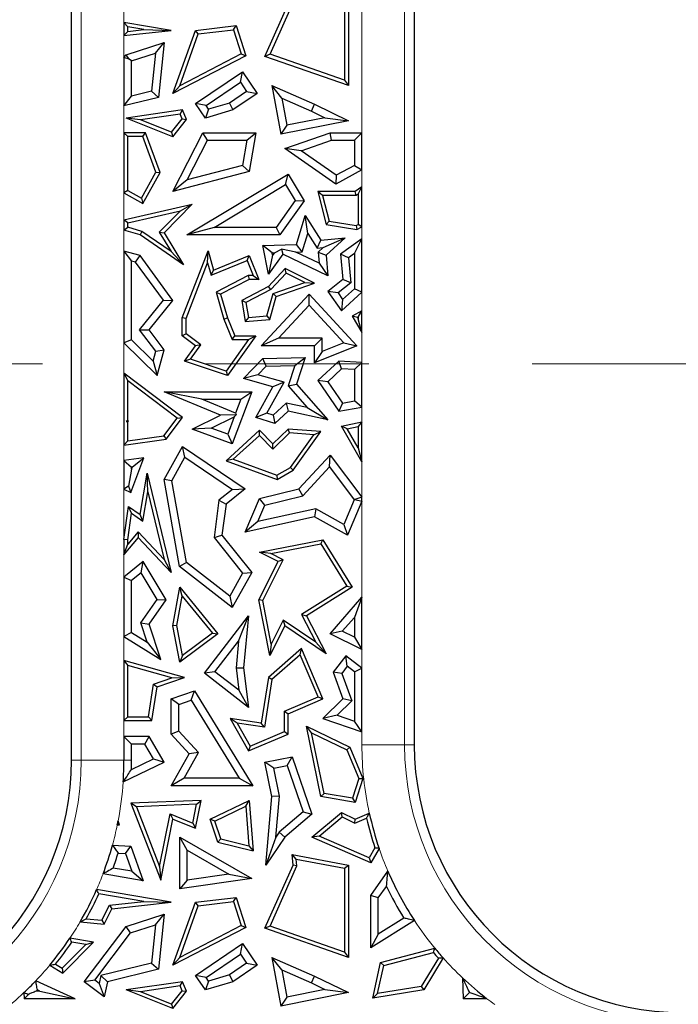
# Model space of a CAD drawing. Units: millimetres. Extents: x 0 to 420, y 0 to 297.
# Drawn here: x 149 to 154, y 85 to 93 of the extents above; entities that cross this region are included whole.
import ezdxf

# ---------------------------------------------------------------- set-up
doc = ezdxf.new("R2010")
doc.units = ezdxf.units.MM
doc.linetypes.add('CENTER', pattern=[10.16, 6.35, -1.27, 1.27, -1.27])

msp = doc.modelspace()

# ---------------------------------------------------------------- linework, layer by layer
at = {"color": 8, "linetype": 'Continuous', "lineweight": 18}
for p, q in [((151.6206, 96.0189), (151.6206, 87.1498)), ((149.1048, 87.0303), (149.1048, 95.9762)), ((151.2885, 91.9121), (151.2885, 93.0459)), ((149.4369, 92.901), (149.4369, 92.7706)), ((149.4369, 92.6676), (149.4369, 92.498)), ((149.4369, 92.1214), (149.4369, 91.9121)), ((151.2885, 91.4926), (151.2885, 91.6236)), ((149.4369, 91.4449), (149.4369, 91.2345)), ((151.2885, 91.0872), (151.2885, 91.1789)), ((149.4369, 91.1543), (149.4369, 90.9908)), ((151.2885, 90.5258), (151.2885, 90.6723)), ((151.2885, 90.1247), (151.2885, 90.3582)), ((149.4369, 90.277), (149.4369, 90.0409)), ((151.2885, 89.6638), (151.2885, 89.777)), ((149.4369, 89.4815), (149.4369, 89.3628)), ((151.2885, 89.0759), (151.2885, 89.3505)), ((149.4369, 89.1392), (149.4369, 88.7472)), ((151.2885, 88.2985), (151.2885, 89.0466)), ((149.4369, 88.6315), (149.4369, 88.4554)), ((149.4369, 87.9924), (149.4369, 87.8057)), ((151.2885, 87.7474), (151.2885, 87.8911)), ((149.4369, 87.339), (149.4369, 87.2138)), ((151.2885, 87.1498), (151.2885, 87.2517)), ((151.6206, 87.1498), (151.2885, 87.1498)), ((151.6206, 87.1498), (151.696, 87.1498)), ((149.1048, 87.0303), (149.0293, 87.0303)), ((149.1048, 87.0303), (149.4369, 87.0303)), ((149.4956, 87.0303), (149.4369, 87.0303))]:
    msp.add_line(p, q, dxfattribs=at)
at = {"color": 7, "linetype": 'Continuous', "lineweight": 25}
for p, q in [((151.696, 96.0189), (151.696, 87.1498)), ((149.0293, 87.0303), (149.0293, 95.9762)), ((150.5338, 92.5062), (150.7529, 92.9973)), ((150.5737, 92.5234), (150.7829, 92.9923)), ((151.1542, 92.973), (151.1542, 92.3209)), ((151.1836, 92.9973), (151.1836, 92.2796)), ((149.4369, 92.7706), (149.4662, 92.7358)), ((149.804, 92.7082), (149.4369, 92.7706)), ((149.4369, 92.7706), (149.4369, 92.6676)), ((149.4369, 92.6676), (149.804, 92.7082)), ((149.4662, 92.7005), (149.4369, 92.6676)), ((149.5922, 92.7144), (149.4662, 92.7358)), ((149.4662, 92.7005), (149.4662, 92.7358)), ((149.4662, 92.7005), (149.5922, 92.7144)), ((149.5922, 92.7144), (149.804, 92.7082)), ((149.8177, 92.2178), (149.9938, 92.7082)), ((149.9938, 92.7082), (150.3089, 92.7454)), ((150.0153, 92.6811), (149.9938, 92.7082)), ((150.0153, 92.6811), (150.2884, 92.7134)), ((150.2884, 92.7134), (150.3089, 92.7454)), ((150.2884, 92.7134), (150.3499, 92.5261)), ((150.3089, 92.7454), (150.3856, 92.5115)), ((149.8706, 92.2782), (150.0153, 92.6811)), ((149.4531, 92.5195), (149.7489, 92.6154)), ((149.6812, 92.5317), (149.7489, 92.6154)), ((149.7489, 92.6154), (149.7049, 92.1874)), ((149.4369, 92.498), (149.4531, 92.5195)), ((149.4369, 92.498), (149.4369, 92.1214)), ((149.4782, 92.4842), (149.4369, 92.498)), ((149.4782, 92.4842), (149.4531, 92.5195)), ((149.4956, 92.4715), (149.4782, 92.4842)), ((149.4956, 92.4715), (149.6812, 92.5317)), ((149.4956, 92.1964), (149.4956, 92.4715)), ((149.6812, 92.5317), (149.6506, 92.2346)), ((150.3856, 92.5115), (149.8177, 92.2178)), ((150.3499, 92.5261), (149.8706, 92.2782)), ((150.3499, 92.5261), (150.3856, 92.5115)), ((150.5737, 92.5234), (150.5338, 92.5062)), ((151.1836, 92.2796), (150.5338, 92.5062)), ((151.1542, 92.3209), (150.5737, 92.5234)), ((149.9938, 92.139), (150.3588, 92.3864)), ((150.3431, 92.3047), (150.3588, 92.3864)), ((150.3588, 92.3864), (150.473, 92.2178)), ((151.1542, 92.3209), (151.1836, 92.2796)), ((149.8706, 92.2782), (149.8177, 92.2178)), ((150.0754, 92.1233), (150.3431, 92.3047)), ((150.3431, 92.3047), (150.3914, 92.2335)), ((150.6649, 92.1812), (150.5867, 92.2796)), ((150.5867, 92.2796), (150.9205, 92.1336)), ((150.5867, 92.2796), (150.6576, 91.9007)), ((149.4369, 92.1214), (149.4956, 92.1964)), ((149.7049, 92.1874), (149.4369, 92.1214)), ((149.6506, 92.2346), (149.4956, 92.1964)), ((149.6506, 92.2346), (149.7049, 92.1874)), ((150.3914, 92.2335), (150.2585, 92.1434)), ((150.473, 92.2178), (150.284, 92.0897)), ((150.3914, 92.2335), (150.473, 92.2178)), ((150.6649, 92.1812), (150.8958, 92.0803)), ((150.6649, 92.1812), (150.7045, 91.97)), ((149.8913, 92.0897), (149.4531, 92.0258)), ((149.8732, 92.0574), (149.8913, 92.0897)), ((149.9233, 92.0155), (149.8913, 92.0897)), ((150.0754, 92.1233), (149.9938, 92.139)), ((150.0704, 92.0258), (149.9938, 92.139)), ((150.0949, 92.0945), (150.0704, 92.0258)), ((150.284, 92.0897), (150.0704, 92.0258)), ((150.0949, 92.0945), (150.0754, 92.1233)), ((150.2585, 92.1434), (150.0949, 92.0945)), ((150.2585, 92.1434), (150.284, 92.0897)), ((150.8958, 92.0803), (150.9205, 92.1336)), ((150.9205, 92.1336), (151.1836, 92.0051)), ((149.5656, 92.0125), (149.4531, 92.0258)), ((149.816, 91.8809), (149.4531, 92.0258)), ((149.8732, 92.0574), (149.5656, 92.0125)), ((149.8066, 91.9163), (149.5656, 92.0125)), ((149.8066, 91.9163), (149.8893, 92.02)), ((149.816, 91.8809), (149.9233, 92.0155)), ((149.8893, 92.02), (149.8732, 92.0574)), ((149.8893, 92.02), (149.9233, 92.0155)), ((151.0011, 92.0288), (150.7045, 91.97)), ((150.8958, 92.0803), (151.0011, 92.0288)), ((151.0011, 92.0288), (151.1836, 92.0051)), ((151.1836, 92.0051), (150.6576, 91.9007)), ((150.7045, 91.97), (150.6576, 91.9007)), ((149.4369, 91.9121), (149.4369, 91.4449)), ((149.4369, 91.9121), (149.4662, 91.8827)), ((149.6039, 91.9121), (149.4369, 91.9121)), ((149.5834, 91.8827), (149.4662, 91.8827)), ((149.4662, 91.4621), (149.4662, 91.8827)), ((149.5834, 91.8827), (149.6039, 91.9121)), ((149.6857, 91.6058), (149.5834, 91.8827)), ((149.718, 91.6033), (149.6039, 91.9121)), ((149.8066, 91.9163), (149.816, 91.8809)), ((149.8177, 91.4542), (150.0498, 91.9121)), ((150.0859, 91.8533), (150.0498, 91.9121)), ((150.0498, 91.9121), (150.4628, 91.9121)), ((150.3931, 91.8533), (150.4628, 91.9121)), ((150.4628, 91.9121), (150.4114, 91.6112)), ((150.6879, 91.7894), (151.0419, 91.9121)), ((151.0518, 91.8533), (151.0419, 91.9121)), ((151.0419, 91.9121), (151.2885, 91.9121)), ((151.2885, 91.9121), (151.2297, 91.8533)), ((151.2885, 91.6236), (151.2885, 91.9121)), ((149.9294, 91.5445), (150.0859, 91.8533)), ((150.0859, 91.8533), (150.3931, 91.8533)), ((150.3931, 91.8533), (150.3598, 91.6584)), ((150.8161, 91.7716), (150.6879, 91.7894)), ((151.0854, 91.5124), (150.6879, 91.7894)), ((150.8161, 91.7716), (151.0518, 91.8533)), ((151.0518, 91.8533), (151.2297, 91.8533)), ((151.2297, 91.8533), (151.2297, 91.6584)), ((151.0891, 91.5814), (150.8161, 91.7716)), ((150.3598, 91.6584), (149.9294, 91.5445)), ((150.3598, 91.6584), (150.4114, 91.6112)), ((151.2297, 91.6584), (151.0891, 91.5814)), ((151.2297, 91.6584), (151.2885, 91.6236)), ((149.5725, 91.4029), (149.6857, 91.6058)), ((149.5839, 91.3629), (149.718, 91.6033)), ((149.6857, 91.6058), (149.718, 91.6033)), ((150.4114, 91.6112), (149.8177, 91.4542)), ((149.9265, 91.1172), (150.7154, 91.5897)), ((150.6951, 91.5091), (150.7154, 91.5897)), ((150.7154, 91.5897), (150.8391, 91.3831)), ((151.2885, 91.6236), (151.0854, 91.5124)), ((151.0891, 91.5814), (151.0854, 91.5124)), ((149.9294, 91.5445), (149.8177, 91.4542)), ((150.139, 91.176), (150.6951, 91.5091)), ((150.6951, 91.5091), (150.769, 91.3858)), ((151.2885, 91.4926), (151.2355, 91.4542)), ((151.2591, 91.435), (151.2885, 91.4926)), ((151.2885, 91.1789), (151.2885, 91.4926)), ((149.4662, 91.4621), (149.4369, 91.4449)), ((149.4369, 91.4449), (149.5839, 91.3629)), ((149.4662, 91.4621), (149.5725, 91.4029)), ((149.5725, 91.4029), (149.5839, 91.3629)), ((150.9826, 91.4248), (150.9449, 91.4542)), ((151.2355, 91.4542), (150.9449, 91.4542)), ((150.9449, 91.4542), (151.0095, 91.1993)), ((151.245, 91.4248), (150.9826, 91.4248)), ((150.9826, 91.4248), (151.0333, 91.2251)), ((151.245, 91.4248), (151.2355, 91.4542)), ((151.2591, 91.435), (151.245, 91.4248)), ((151.2591, 91.435), (151.2591, 91.1973)), ((149.4369, 91.2345), (149.968, 91.3565)), ((149.968, 91.3565), (149.7489, 91.1346)), ((149.8761, 91.3052), (149.968, 91.3565)), ((150.769, 91.3858), (150.6206, 91.176)), ((150.8391, 91.3831), (150.651, 91.1172)), ((150.769, 91.3858), (150.8391, 91.3831)), ((149.4662, 91.2111), (149.8761, 91.3052)), ((149.8761, 91.3052), (149.7119, 91.139)), ((150.7805, 91.0426), (150.8472, 91.268)), ((150.867, 91.1278), (150.8472, 91.268)), ((150.8472, 91.268), (150.97, 91.0756)), ((149.4662, 91.2111), (149.4369, 91.2345)), ((149.4369, 91.2345), (149.4369, 91.1543)), ((149.4369, 91.1543), (149.4662, 91.1763)), ((149.4662, 91.1763), (149.4662, 91.2111)), ((149.576, 91.1441), (149.4662, 91.1763)), ((150.139, 91.176), (149.9265, 91.1172)), ((150.6206, 91.176), (150.139, 91.176)), ((150.6206, 91.176), (150.651, 91.1172)), ((151.0333, 91.2251), (151.0095, 91.1993)), ((151.0095, 91.1993), (151.2492, 91.1599)), ((151.0333, 91.2251), (151.2448, 91.1904)), ((151.2448, 91.1904), (151.2591, 91.1973)), ((151.2448, 91.1904), (151.2492, 91.1599)), ((151.2492, 91.1599), (151.2885, 91.1789)), ((151.2885, 91.1789), (151.2591, 91.1973)), ((149.5632, 91.1172), (149.4369, 91.1543)), ((149.576, 91.1441), (149.5632, 91.1172)), ((149.899, 90.8857), (149.5632, 91.1172)), ((149.8034, 90.9873), (149.576, 91.1441)), ((149.7119, 91.139), (149.8034, 90.9873)), ((149.7119, 91.139), (149.7489, 91.1346)), ((149.7489, 91.1346), (149.899, 90.8857)), ((150.651, 91.1172), (149.9265, 91.1172)), ((150.8248, 90.9852), (150.867, 91.1278)), ((150.867, 91.1278), (150.9399, 91.0136)), ((150.97, 91.0756), (151.1572, 91.0943)), ((150.9868, 91.0182), (151.1572, 91.0943)), ((151.1572, 91.0943), (151.0095, 90.9593)), ((150.5188, 91.034), (150.7805, 91.0426)), ((150.5897, 90.9775), (150.5188, 91.034)), ((150.5619, 90.8128), (150.5188, 91.034)), ((150.8248, 90.9852), (150.7805, 91.0426)), ((150.9399, 91.0136), (150.97, 91.0756)), ((150.9399, 91.0136), (150.9868, 91.0182)), ((150.9868, 91.0182), (150.9487, 90.9834)), ((151.2885, 91.0872), (151.1214, 90.9679)), ((151.2297, 90.973), (151.2885, 91.0872)), ((151.2885, 90.6723), (151.2885, 91.0872)), ((149.4369, 90.9908), (149.4956, 90.9139)), ((149.5632, 90.9565), (149.4369, 90.9908)), ((149.4369, 90.9908), (149.4369, 90.277)), ((149.5279, 90.9052), (149.5632, 90.9565)), ((149.8177, 90.6071), (149.5632, 90.9565)), ((149.8034, 90.9873), (149.899, 90.8857)), ((149.891, 90.471), (150.0912, 90.9931)), ((150.0873, 90.901), (150.0912, 90.9931)), ((150.0912, 90.9931), (150.1346, 90.8434)), ((150.1346, 90.8434), (150.4114, 90.9565)), ((150.3953, 90.9182), (150.4114, 90.9565)), ((150.4114, 90.9565), (150.487, 90.7713)), ((150.6723, 90.9679), (150.5619, 90.8128)), ((150.5934, 90.9584), (150.5619, 90.8128)), ((150.5897, 90.9775), (150.6074, 90.9781)), ((150.5934, 90.9584), (150.5897, 90.9775)), ((150.6074, 90.9781), (150.5934, 90.9584)), ((150.6074, 90.9781), (150.6621, 91.0075)), ((150.7751, 90.9836), (150.6621, 91.0075)), ((150.6621, 91.0075), (150.6723, 90.9679)), ((151.0222, 90.7992), (150.6723, 90.9679)), ((150.7751, 90.9836), (150.8248, 90.9852)), ((150.9555, 90.8966), (150.7751, 90.9836)), ((150.9487, 90.9834), (150.9555, 90.8966)), ((150.9487, 90.9834), (151.0095, 90.9593)), ((151.0095, 90.9593), (151.0222, 90.7992)), ((151.1833, 90.9399), (151.1214, 90.9679)), ((151.1214, 90.9679), (151.141, 90.7713)), ((151.2297, 90.973), (151.1833, 90.9399)), ((151.1833, 90.9399), (151.2027, 90.7452)), ((151.2297, 90.973), (151.2297, 90.6982)), ((149.5279, 90.9052), (149.4956, 90.9139)), ((149.4956, 90.3015), (149.4956, 90.9139)), ((149.7437, 90.6088), (149.5279, 90.9052)), ((149.9204, 90.4656), (150.0873, 90.901)), ((150.0873, 90.901), (150.1155, 90.8038)), ((150.1155, 90.8038), (150.3953, 90.9182)), ((150.3953, 90.9182), (150.4433, 90.8007)), ((150.9555, 90.8966), (151.0222, 90.7992)), ((150.1155, 90.8038), (150.1346, 90.8434)), ((150.4043, 90.8007), (150.1537, 90.6723)), ((150.4433, 90.8007), (150.4043, 90.8007)), ((150.4043, 90.8007), (150.4114, 90.7713)), ((150.4433, 90.8007), (150.487, 90.7713)), ((150.6914, 90.8562), (150.5619, 90.7163)), ((150.698, 90.82), (150.5801, 90.6926)), ((150.698, 90.82), (150.6914, 90.8562)), ((150.9199, 90.7412), (150.6914, 90.8562)), ((150.8447, 90.7462), (150.698, 90.82)), ((150.4114, 90.7713), (150.1887, 90.6572)), ((150.5619, 90.7163), (150.3532, 90.6071)), ((150.487, 90.7713), (150.4114, 90.7713)), ((150.5801, 90.6926), (150.5619, 90.7163)), ((150.5979, 90.6604), (150.8447, 90.7462)), ((150.6219, 90.6376), (150.9199, 90.7412)), ((150.8447, 90.7462), (150.9199, 90.7412)), ((151.141, 90.7713), (151.0222, 90.6771)), ((151.2027, 90.7452), (151.1025, 90.6658)), ((151.2027, 90.7452), (151.141, 90.7713)), ((150.1537, 90.6723), (150.2149, 90.4614)), ((150.1537, 90.6723), (150.1887, 90.6572)), ((150.1887, 90.6572), (150.2427, 90.471)), ((150.5801, 90.6926), (150.3857, 90.5909)), ((150.5054, 90.2553), (150.8775, 90.6572)), ((150.5486, 90.4866), (150.5979, 90.6604)), ((150.5713, 90.4591), (150.6219, 90.6376)), ((150.5979, 90.6604), (150.6219, 90.6376)), ((150.8774, 90.5707), (150.8775, 90.6572)), ((150.8775, 90.6572), (151.2492, 90.2553)), ((151.1025, 90.6658), (151.0222, 90.6771)), ((151.0222, 90.6771), (151.1294, 90.5269)), ((151.1025, 90.6658), (151.1387, 90.6151)), ((151.1294, 90.5269), (151.2885, 90.6723)), ((151.1387, 90.6151), (151.2297, 90.6982)), ((151.2885, 90.6723), (151.2297, 90.6982)), ((149.559, 90.3787), (149.7437, 90.6088)), ((149.6335, 90.3775), (149.8177, 90.6071)), ((149.7437, 90.6088), (149.8177, 90.6071)), ((150.3857, 90.5909), (150.3532, 90.6071)), ((150.3532, 90.6071), (150.3806, 90.4427)), ((150.3857, 90.5909), (150.4051, 90.4743)), ((150.6399, 90.3141), (150.8774, 90.5707)), ((150.8774, 90.5707), (151.1482, 90.2779)), ((151.1387, 90.6151), (151.1294, 90.5269)), ((150.4051, 90.4743), (150.5486, 90.4866)), ((150.5486, 90.4866), (150.5713, 90.4591)), ((151.2885, 90.5258), (151.212, 90.4858)), ((151.2533, 90.4742), (151.212, 90.4858)), ((151.212, 90.4858), (151.2885, 90.3582)), ((151.2591, 90.4772), (151.2533, 90.4742)), ((151.2591, 90.4772), (151.2885, 90.5258)), ((151.2591, 90.4772), (151.2591, 90.4644)), ((151.2885, 90.3582), (151.2885, 90.5258)), ((149.9204, 90.4656), (149.891, 90.471)), ((149.891, 90.3318), (149.891, 90.471)), ((149.9204, 90.3466), (149.9204, 90.4656)), ((150.2149, 90.4614), (150.2427, 90.471)), ((150.2149, 90.4614), (150.2787, 90.3024)), ((150.2427, 90.471), (150.2986, 90.3318)), ((150.4051, 90.4743), (150.3806, 90.4427)), ((150.3806, 90.4427), (150.5713, 90.4591)), ((151.2533, 90.4742), (151.2591, 90.4644)), ((151.2885, 90.3582), (151.2591, 90.4644)), ((149.6846, 90.212), (149.559, 90.3787)), ((149.559, 90.3787), (149.6335, 90.3775)), ((149.7489, 90.2243), (149.6335, 90.3775)), ((149.9204, 90.3466), (149.891, 90.3318)), ((149.9938, 90.2553), (149.891, 90.3318)), ((150.0344, 90.2617), (149.9204, 90.3466)), ((150.4628, 90.3318), (150.2427, 90.0229)), ((150.2787, 90.3024), (150.2986, 90.3318)), ((150.2986, 90.3318), (150.4628, 90.3318)), ((150.4058, 90.3024), (150.4628, 90.3318)), ((149.4956, 90.3015), (149.4369, 90.277)), ((149.4369, 90.277), (149.6942, 90.0229)), ((149.4956, 90.3015), (149.6639, 90.1354)), ((149.9088, 90.136), (149.9938, 90.2553)), ((149.9556, 90.1512), (150.0344, 90.2617)), ((150.0344, 90.2617), (149.9938, 90.2553)), ((150.4058, 90.3024), (150.2314, 90.0577)), ((150.2787, 90.3024), (150.4058, 90.3024)), ((150.6399, 90.3141), (150.5054, 90.2553)), ((150.9199, 90.2553), (150.5054, 90.2553)), ((150.9787, 90.3141), (150.6399, 90.3141)), ((150.9787, 90.3141), (150.9199, 90.2553)), ((150.9199, 90.1223), (150.9199, 90.2553)), ((151.2492, 90.2553), (150.9199, 90.1223)), ((150.9787, 90.2094), (150.9787, 90.3141)), ((151.1482, 90.2779), (150.9787, 90.2094)), ((151.1482, 90.2779), (151.2492, 90.2553)), ((149.6639, 90.1354), (149.6846, 90.212)), ((149.6846, 90.212), (149.7489, 90.2243)), ((149.6942, 90.0229), (149.7489, 90.2243)), ((150.9787, 90.2094), (150.9199, 90.1223)), ((149.6639, 90.1354), (149.6942, 90.0229)), ((149.9556, 90.1512), (149.9088, 90.136)), ((150.2427, 90.0229), (149.9088, 90.136)), ((150.2314, 90.0577), (149.9556, 90.1512)), ((150.3682, 89.9996), (150.5188, 90.1554)), ((150.4787, 90.0293), (150.5443, 90.0972)), ((150.5188, 90.1554), (150.8469, 90.1629)), ((150.5443, 90.0972), (150.5188, 90.1554)), ((150.5443, 90.0972), (150.7656, 90.1023)), ((150.7656, 90.1023), (150.7144, 89.9433)), ((150.7656, 90.1023), (150.8469, 90.1629)), ((150.8469, 90.1629), (150.7805, 89.9568)), ((151.1096, 90.136), (150.9449, 89.9837)), ((151.131, 90.0758), (151.1096, 90.136)), ((151.2885, 90.1247), (151.1096, 90.136)), ((151.2297, 90.0695), (151.2885, 90.1247)), ((151.2885, 89.777), (151.2885, 90.1247)), ((149.4369, 90.0409), (149.4662, 89.9818)), ((149.4369, 90.0409), (149.4369, 89.4815)), ((149.8913, 89.6969), (149.4369, 90.0409)), ((150.2314, 90.0577), (150.2427, 90.0229)), ((150.4787, 90.0293), (150.3682, 89.9996)), ((150.6827, 89.9714), (150.4787, 90.0293)), ((151.131, 90.0758), (151.0222, 89.9751)), ((151.2297, 90.0695), (151.131, 90.0758)), ((151.2297, 90.0695), (151.2297, 89.8262)), ((149.4662, 89.6722), (149.4662, 89.9818)), ((149.8503, 89.6912), (149.4662, 89.9818)), ((150.5953, 89.9352), (150.3682, 89.9996)), ((150.549, 89.7309), (150.6827, 89.9714)), ((150.6827, 89.9714), (150.5953, 89.9352)), ((150.7144, 89.9433), (150.7805, 89.9568)), ((150.7144, 89.9433), (150.8621, 89.7735)), ((150.7805, 89.9568), (151.0222, 89.6789)), ((151.0222, 89.9751), (150.9449, 89.9837)), ((150.9449, 89.9837), (151.1096, 89.7449)), ((151.0222, 89.9751), (151.1365, 89.8094)), ((150.044, 89.8383), (149.7489, 89.8971)), ((149.7489, 89.8971), (150.4309, 89.8971)), ((150.1887, 89.7147), (149.7489, 89.8971)), ((150.4309, 89.8971), (150.2802, 89.4906)), ((150.3464, 89.8383), (150.4309, 89.8971)), ((150.4628, 89.6969), (150.5953, 89.9352)), ((150.044, 89.8383), (150.3464, 89.8383)), ((150.3061, 89.7296), (150.044, 89.8383)), ((150.3464, 89.8383), (150.3061, 89.7296)), ((150.6979, 89.8087), (150.597, 89.7155)), ((150.8621, 89.7735), (150.6979, 89.8087)), ((150.6979, 89.8087), (150.7154, 89.7449)), ((151.1365, 89.8094), (151.1096, 89.7449)), ((151.1365, 89.8094), (151.2297, 89.8262)), ((151.2885, 89.777), (151.2297, 89.8262)), ((149.968, 89.6064), (150.1887, 89.7147)), ((150.3109, 89.7185), (150.1887, 89.7147)), ((150.2958, 89.7017), (150.3109, 89.7185)), ((150.3061, 89.7296), (150.3109, 89.7185)), ((150.549, 89.7309), (150.4628, 89.6969)), ((150.597, 89.7155), (150.549, 89.7309)), ((150.597, 89.7155), (150.6117, 89.649)), ((150.7154, 89.7449), (150.6117, 89.649)), ((151.0222, 89.6789), (150.7154, 89.7449)), ((150.8621, 89.7735), (151.0222, 89.6789)), ((151.1096, 89.7449), (151.2885, 89.777)), ((149.4662, 89.6722), (149.453, 89.6656)), ((149.4688, 89.6703), (149.453, 89.6656)), ((149.453, 89.6656), (149.4662, 89.6633)), ((149.4662, 89.6722), (149.4688, 89.6703)), ((149.4688, 89.6703), (149.4662, 89.6633)), ((149.4662, 89.5153), (149.4662, 89.6633)), ((149.7482, 89.5552), (149.8503, 89.6912)), ((149.7644, 89.5278), (149.8913, 89.6969)), ((149.8503, 89.6912), (149.8913, 89.6969)), ((150.1168, 89.6139), (150.2958, 89.7017)), ((150.2958, 89.7017), (150.2455, 89.5662)), ((150.6117, 89.649), (150.4628, 89.6969)), ((151.1294, 89.6287), (151.2885, 89.6638)), ((151.2885, 89.6638), (151.2591, 89.6272)), ((151.2885, 89.3505), (151.2885, 89.6638)), ((150.1168, 89.6139), (149.968, 89.6064)), ((150.2802, 89.4906), (149.968, 89.6064)), ((150.2455, 89.5662), (150.1168, 89.6139)), ((150.4927, 89.597), (150.231, 89.3606)), ((150.2455, 89.5662), (150.2802, 89.4906)), ((150.4913, 89.5561), (150.2869, 89.3714)), ((150.4913, 89.5561), (150.4927, 89.597)), ((150.5945, 89.4491), (150.4913, 89.5561)), ((150.5953, 89.4906), (150.4927, 89.597)), ((150.7263, 89.5761), (150.5945, 89.4491)), ((150.7154, 89.6064), (150.5953, 89.4906)), ((150.7263, 89.5761), (150.7154, 89.6064)), ((150.97, 89.5876), (150.7154, 89.6064)), ((150.9155, 89.5622), (150.7263, 89.5761)), ((150.7328, 89.3082), (150.9155, 89.5622)), ((150.7529, 89.2858), (150.97, 89.5876)), ((150.9155, 89.5622), (150.97, 89.5876)), ((151.2885, 89.3505), (151.1294, 89.6287)), ((151.1747, 89.6086), (151.1294, 89.6287)), ((151.1747, 89.6086), (151.2591, 89.6272)), ((151.2591, 89.4611), (151.1747, 89.6086)), ((151.2591, 89.6272), (151.2591, 89.4611)), ((149.4369, 89.4815), (149.7644, 89.5278)), ((149.4662, 89.5153), (149.4369, 89.4815)), ((149.4662, 89.5153), (149.7482, 89.5552)), ((149.7482, 89.5552), (149.7644, 89.5278)), ((150.5945, 89.4491), (150.5953, 89.4906)), ((149.7489, 89.2151), (149.8913, 89.4715)), ((149.9116, 89.3868), (149.8913, 89.4715)), ((149.8913, 89.4715), (150.3806, 89.1407)), ((150.798, 89.1407), (151.0419, 89.404)), ((151.0372, 89.3125), (151.0419, 89.404)), ((151.0419, 89.404), (151.2885, 89.0759)), ((151.2591, 89.4611), (151.2885, 89.3505)), ((149.591, 89.3815), (149.4369, 89.3628)), ((149.4369, 89.3628), (149.4956, 89.3108)), ((149.4369, 89.3628), (149.4369, 89.1392)), ((149.4917, 89.1134), (149.591, 89.3815)), ((149.5024, 89.3116), (149.591, 89.3815)), ((149.8104, 89.2048), (149.9116, 89.3868)), ((149.9116, 89.3868), (150.2814, 89.1368)), ((150.2869, 89.3714), (150.231, 89.3606)), ((150.231, 89.3606), (150.6293, 89.2151)), ((150.2869, 89.3714), (150.6265, 89.2474)), ((149.4956, 89.2933), (149.472, 89.1615)), ((149.5024, 89.3116), (149.4956, 89.3108)), ((149.4956, 89.2933), (149.5024, 89.3116)), ((149.4956, 89.2933), (149.4956, 89.3108)), ((149.5632, 88.941), (149.6187, 89.2639)), ((149.6235, 89.1179), (149.6187, 89.2639)), ((149.6187, 89.2639), (149.804, 88.4902)), ((150.6265, 89.2474), (150.7328, 89.3082)), ((150.6293, 89.2151), (150.7529, 89.2858)), ((150.7328, 89.3082), (150.7529, 89.2858)), ((150.8291, 89.0878), (151.0372, 89.3125)), ((151.0372, 89.3125), (151.2291, 89.0571)), ((149.8104, 89.2048), (149.7489, 89.2151)), ((149.8688, 88.5369), (149.7489, 89.2151)), ((149.9227, 88.5695), (149.8104, 89.2048)), ((150.6265, 89.2474), (150.6293, 89.2151)), ((149.472, 89.1615), (149.4369, 89.1392)), ((149.4369, 89.1392), (149.4917, 89.1134)), ((149.472, 89.1615), (149.4917, 89.1134)), ((149.5844, 88.8905), (149.6235, 89.1179)), ((149.6235, 89.1179), (149.7497, 88.5908)), ((150.2814, 89.1368), (150.1758, 89.0529)), ((150.3806, 89.1407), (150.231, 89.0217)), ((150.2814, 89.1368), (150.3806, 89.1407)), ((150.4905, 89.0654), (150.798, 89.1407)), ((150.8291, 89.0878), (150.798, 89.1407)), ((150.1758, 89.0529), (150.138, 88.764)), ((150.1758, 89.0529), (150.231, 89.0217)), ((150.231, 89.0217), (150.1995, 88.7811)), ((150.3806, 88.8043), (150.4905, 89.0654)), ((150.5332, 89.0153), (150.4905, 89.0654)), ((150.5332, 89.0153), (150.8291, 89.0878)), ((151.2291, 89.0571), (151.1479, 88.8642)), ((151.2885, 89.0466), (151.1767, 88.7811)), ((151.2291, 89.0571), (151.2338, 89.0577)), ((151.2885, 89.0759), (151.2338, 89.0577)), ((151.2338, 89.0577), (151.2885, 89.0466)), ((151.2885, 89.0466), (151.2885, 89.0759)), ((149.4369, 88.7472), (149.4723, 89.0041)), ((149.4662, 88.7452), (149.4949, 88.9526)), ((149.4949, 88.9526), (149.4723, 89.0041)), ((149.4723, 89.0041), (149.5632, 88.941)), ((149.4949, 88.9526), (149.5844, 88.8905)), ((150.4788, 88.8862), (150.5332, 89.0153)), ((150.929, 88.9854), (150.4788, 88.8862)), ((150.929, 88.9854), (150.9199, 88.9232)), ((151.1479, 88.8642), (150.929, 88.9854)), ((149.5844, 88.8905), (149.5632, 88.941)), ((150.9199, 88.9232), (150.3806, 88.8043)), ((150.4788, 88.8862), (150.3806, 88.8043)), ((151.1767, 88.7811), (150.9199, 88.9232)), ((149.5471, 88.8059), (149.4662, 88.7112)), ((149.5471, 88.8059), (149.5482, 88.7619)), ((149.7497, 88.5908), (149.5471, 88.8059)), ((151.1479, 88.8642), (151.1767, 88.7811)), ((149.5482, 88.7619), (149.4369, 88.6315)), ((149.4662, 88.7452), (149.4369, 88.7472)), ((149.4369, 88.7472), (149.4369, 88.6315)), ((149.4662, 88.7112), (149.4662, 88.7452)), ((149.804, 88.4902), (149.5482, 88.7619)), ((150.138, 88.764), (150.1995, 88.7811)), ((150.138, 88.764), (150.3604, 88.4844)), ((150.1995, 88.7811), (150.4309, 88.4902)), ((150.4905, 88.6498), (150.9844, 88.7458)), ((150.97, 88.713), (150.9844, 88.7458)), ((150.9844, 88.7458), (151.212, 88.3754)), ((149.4369, 88.6315), (149.4662, 88.7112)), ((150.581, 88.6375), (150.4905, 88.6498)), ((150.6366, 88.5768), (150.4905, 88.6498)), ((150.581, 88.6375), (150.97, 88.713)), ((150.6761, 88.5899), (150.581, 88.6375)), ((150.97, 88.713), (151.1718, 88.3849)), ((149.5871, 88.5768), (149.4369, 88.4554)), ((149.5712, 88.4883), (149.5871, 88.5768)), ((149.7644, 88.2776), (149.5871, 88.5768)), ((149.7497, 88.5908), (149.804, 88.4902)), ((149.9227, 88.5695), (149.8688, 88.5369)), ((150.262, 88.3073), (149.9227, 88.5695)), ((150.487, 88.2776), (150.6366, 88.5768)), ((150.5178, 88.2734), (150.6761, 88.5899)), ((150.6761, 88.5899), (150.6366, 88.5768)), ((149.5712, 88.4883), (149.4956, 88.4273)), ((149.6946, 88.2801), (149.5712, 88.4883)), ((150.2802, 88.219), (149.8688, 88.5369)), ((150.3604, 88.4844), (150.262, 88.3073)), ((150.4309, 88.4902), (150.2802, 88.219)), ((150.3604, 88.4844), (150.4309, 88.4902)), ((149.4369, 88.4554), (149.4956, 88.4273)), ((149.4369, 88.4554), (149.4369, 87.9924)), ((149.4956, 88.025), (149.4956, 88.4273)), ((149.8177, 88.0769), (149.871, 88.3754)), ((149.8887, 88.3075), (149.871, 88.3754)), ((149.871, 88.3754), (150.1674, 88.0145)), ((151.1718, 88.3849), (150.818, 88.1633)), ((151.212, 88.3754), (150.8566, 88.1528)), ((151.1718, 88.3849), (151.212, 88.3754)), ((149.5685, 88.0985), (149.6946, 88.2801)), ((149.6335, 88.089), (149.7644, 88.2776)), ((149.6946, 88.2801), (149.7644, 88.2776)), ((149.8476, 88.077), (149.8887, 88.3075)), ((149.8887, 88.3075), (150.1252, 88.0195)), ((150.262, 88.3073), (150.2802, 88.219)), ((150.5178, 88.2734), (150.487, 88.2776)), ((150.5713, 87.8438), (150.487, 88.2776)), ((150.5837, 87.9342), (150.5178, 88.2734)), ((151.0419, 88.0145), (151.2885, 88.2985)), ((151.2885, 88.2985), (151.2297, 88.1411)), ((151.2885, 87.8911), (151.2885, 88.2985)), ((150.0627, 87.7073), (150.4072, 88.1528)), ((150.3291, 87.9558), (150.4072, 88.1528)), ((150.4072, 88.1528), (150.3682, 87.7488)), ((150.6766, 88.12), (150.5837, 87.9342)), ((150.9298, 87.9481), (150.6766, 88.12)), ((150.6766, 88.12), (150.6879, 88.0769)), ((150.818, 88.1633), (150.8566, 88.1528)), ((150.818, 88.1633), (150.9298, 87.9481)), ((150.8566, 88.1528), (151.0095, 87.8585)), ((151.1359, 88.0331), (151.2297, 88.1411)), ((151.2297, 88.1411), (151.2297, 87.9862)), ((149.4956, 88.025), (149.4369, 87.9924)), ((149.4956, 88.025), (149.6174, 87.9492)), ((149.5685, 88.0985), (149.6335, 88.089)), ((149.6174, 87.9492), (149.5685, 88.0985)), ((149.7235, 87.8138), (149.6335, 88.089)), ((149.8476, 88.077), (149.8177, 88.0769)), ((149.871, 87.7917), (149.8177, 88.0769)), ((149.8912, 87.8436), (149.8476, 88.077)), ((150.6879, 88.0769), (150.5713, 87.8438)), ((151.0095, 87.8585), (150.6879, 88.0769)), ((151.1359, 88.0331), (151.0419, 88.0145)), ((151.2297, 87.9862), (151.1359, 88.0331)), ((149.4369, 87.9924), (149.7235, 87.8138)), ((149.6174, 87.9492), (149.7235, 87.8138)), ((150.1674, 88.0145), (149.871, 87.7917)), ((150.1252, 88.0195), (149.8912, 87.8436)), ((150.1252, 88.0195), (150.1674, 88.0145)), ((150.1451, 87.7179), (150.3291, 87.9558)), ((150.3291, 87.9558), (150.3091, 87.7479)), ((150.9298, 87.9481), (151.0095, 87.8585)), ((151.2885, 87.8911), (151.0419, 88.0145)), ((151.2297, 87.9862), (151.2885, 87.8911)), ((150.8195, 87.8987), (150.5613, 87.6743)), ((150.5837, 87.9342), (150.5713, 87.8438)), ((150.8082, 87.8499), (150.8195, 87.8987)), ((150.9857, 87.5066), (150.8195, 87.8987)), ((149.4369, 87.8057), (149.4662, 87.767)), ((149.9088, 87.6743), (149.4369, 87.8057)), ((149.4369, 87.8057), (149.4369, 87.339)), ((149.8912, 87.8436), (149.871, 87.7917)), ((150.8082, 87.8499), (150.5886, 87.6592)), ((150.9471, 87.5222), (150.8082, 87.8499)), ((151.1623, 87.8432), (151.0653, 87.7154)), ((151.1736, 87.7608), (151.1623, 87.8432)), ((151.2885, 87.7474), (151.1623, 87.8432)), ((149.8098, 87.6714), (149.4662, 87.767)), ((149.4662, 87.3684), (149.4662, 87.767)), ((150.1451, 87.7179), (150.0627, 87.7073)), ((150.3311, 87.5741), (150.1451, 87.7179)), ((150.3091, 87.7479), (150.3682, 87.7488)), ((150.3091, 87.7479), (150.3311, 87.5741)), ((150.3682, 87.7488), (150.4072, 87.4409)), ((151.1736, 87.7608), (151.1315, 87.7053)), ((151.2297, 87.7182), (151.1736, 87.7608)), ((151.2297, 87.7182), (151.2885, 87.7474)), ((151.2297, 87.7182), (151.2297, 87.334)), ((151.2885, 87.2517), (151.2885, 87.7474)), ((149.6679, 87.6225), (149.8098, 87.6714)), ((149.6942, 87.6005), (149.9088, 87.6743)), ((149.8098, 87.6714), (149.9088, 87.6743)), ((150.4072, 87.4409), (150.0627, 87.7073)), ((150.5613, 87.6743), (150.5054, 87.3194)), ((150.5886, 87.6592), (150.5299, 87.286)), ((150.5886, 87.6592), (150.5613, 87.6743)), ((151.1315, 87.7053), (151.0653, 87.7154)), ((151.0653, 87.7154), (151.141, 87.5066)), ((151.1315, 87.7053), (151.2092, 87.4909)), ((149.628, 87.3684), (149.6679, 87.6225)), ((149.6532, 87.339), (149.6942, 87.6005)), ((149.6679, 87.6225), (149.6942, 87.6005)), ((149.804, 87.5066), (149.9856, 87.5688)), ((149.9603, 87.498), (149.9856, 87.5688)), ((149.9856, 87.5688), (150.4398, 86.832)), ((150.3311, 87.5741), (150.4072, 87.4409)), ((149.8627, 87.4646), (149.804, 87.5066)), ((149.804, 87.2328), (149.804, 87.5066)), ((149.8627, 87.4646), (149.9603, 87.498)), ((149.9603, 87.498), (150.3345, 86.8908)), ((150.686, 87.4115), (150.9471, 87.5222)), ((150.7154, 87.3921), (150.9857, 87.5066)), ((150.9471, 87.5222), (150.9857, 87.5066)), ((151.141, 87.5066), (150.9857, 87.3555)), ((151.2092, 87.4909), (151.0952, 87.3801)), ((151.2092, 87.4909), (151.141, 87.5066)), ((149.8627, 87.2558), (149.8627, 87.4646)), ((150.686, 87.2527), (150.686, 87.4115)), ((150.686, 87.4115), (150.7154, 87.3921)), ((149.4662, 87.3684), (149.4369, 87.339)), ((149.4369, 87.339), (149.6532, 87.339)), ((149.4662, 87.3684), (149.628, 87.3684)), ((149.628, 87.3684), (149.6532, 87.339)), ((150.3178, 87.3175), (150.2622, 87.3555)), ((150.5054, 87.3194), (150.2622, 87.3555)), ((150.2622, 87.3555), (150.4072, 87.1027)), ((150.7154, 87.2333), (150.7154, 87.3921)), ((151.0952, 87.3801), (150.9857, 87.3555)), ((150.9857, 87.3555), (151.2885, 87.2517)), ((151.0952, 87.3801), (151.2297, 87.334)), ((150.5299, 87.286), (150.3178, 87.3175)), ((150.3178, 87.3175), (150.4197, 87.1399)), ((150.5299, 87.286), (150.5054, 87.3194)), ((150.8975, 87.2427), (150.8566, 87.2953)), ((150.97, 86.7466), (150.8566, 87.2953)), ((150.8566, 87.2953), (151.1934, 87.1313)), ((151.2885, 87.2517), (151.2297, 87.334)), ((149.4369, 87.2138), (149.4956, 87.155)), ((149.6335, 87.2138), (149.4369, 87.2138)), ((149.4369, 87.2138), (149.4369, 87.0303)), ((149.5997, 87.155), (149.6335, 87.2138)), ((149.7489, 87.0152), (149.6335, 87.2138)), ((149.8627, 87.2558), (149.804, 87.2328)), ((149.9442, 87.0807), (149.804, 87.2328)), ((150.0164, 87.089), (149.8627, 87.2558)), ((150.4072, 87.1027), (150.7154, 87.2333)), ((150.4197, 87.1399), (150.686, 87.2527)), ((150.686, 87.2527), (150.7154, 87.2333)), ((150.9947, 86.7722), (150.8975, 87.2427)), ((150.8975, 87.2427), (151.1707, 87.1097)), ((149.5997, 87.155), (149.4956, 87.155)), ((149.4956, 87.0303), (149.4956, 87.155)), ((149.6662, 87.0405), (149.5997, 87.155)), ((150.4197, 87.1399), (150.4072, 87.1027)), ((151.1707, 87.1097), (151.1934, 87.1313)), ((151.1707, 87.1097), (151.265, 86.887)), ((151.1934, 87.1313), (151.2964, 86.8883)), ((149.4946, 86.9575), (149.6662, 87.0405)), ((149.6662, 87.0405), (149.7489, 87.0152)), ((149.804, 86.832), (149.9442, 87.0807)), ((149.9046, 86.8908), (150.0164, 87.089)), ((150.0164, 87.089), (149.9442, 87.0807)), ((150.5338, 87.0152), (150.7454, 87.0569)), ((150.7065, 86.9893), (150.7454, 87.0569)), ((150.7454, 87.0569), (150.8995, 86.6091)), ((149.4311, 86.8615), (149.7489, 87.0152)), ((150.6028, 86.9689), (150.5338, 87.0152)), ((150.5867, 86.7466), (150.5338, 87.0152)), ((150.6028, 86.9689), (150.7065, 86.9893)), ((150.646, 86.7497), (150.6028, 86.9689)), ((150.7065, 86.9893), (150.8308, 86.6281)), ((149.9046, 86.8908), (149.804, 86.832)), ((150.3345, 86.8908), (149.9046, 86.8908)), ((150.3345, 86.8908), (150.4398, 86.832)), ((151.265, 86.887), (151.2154, 86.7353)), ((151.2964, 86.8883), (151.2355, 86.7022)), ((151.265, 86.887), (151.2964, 86.8883)), ((150.4398, 86.832), (149.804, 86.832)), ((150.5398, 86.214), (150.5867, 86.7466)), ((150.646, 86.7497), (150.5867, 86.7466)), ((150.618, 86.4326), (150.646, 86.7497)), ((150.9947, 86.7722), (150.97, 86.7466)), ((151.2355, 86.7022), (150.97, 86.7466)), ((151.2154, 86.7353), (150.9947, 86.7722)), ((151.2154, 86.7353), (151.2355, 86.7022)), ((150.0368, 86.7179), (149.4917, 86.6951)), ((149.5339, 86.6675), (149.4917, 86.6951)), ((149.4917, 86.6951), (149.7235, 86.0971)), ((150.0007, 86.687), (149.5339, 86.6675)), ((149.5339, 86.6675), (149.7144, 86.202)), ((149.9719, 86.5412), (150.0007, 86.687)), ((149.9938, 86.5006), (150.0368, 86.7179)), ((150.0007, 86.687), (150.0368, 86.7179)), ((150.1087, 86.5725), (150.4114, 86.7179)), ((150.1446, 86.5571), (150.3853, 86.6728)), ((150.3853, 86.6728), (150.4114, 86.7179)), ((150.3853, 86.6728), (150.4088, 86.3637)), ((150.4114, 86.7179), (150.4412, 86.3254)), ((149.7144, 86.202), (149.7958, 86.6132)), ((149.7235, 86.0971), (149.8177, 86.5725)), ((149.7958, 86.6132), (149.9719, 86.5412)), ((149.7958, 86.6132), (149.8177, 86.5725)), ((149.8177, 86.5725), (149.9938, 86.5006)), ((150.1446, 86.5571), (150.1087, 86.5725)), ((150.1674, 86.3934), (150.1087, 86.5725)), ((150.8308, 86.6281), (150.6438, 86.4704)), ((150.8995, 86.6091), (150.6879, 86.4306)), ((150.8308, 86.6281), (150.8995, 86.6091)), ((150.8995, 86.4306), (151.1294, 86.6241)), ((150.9547, 86.4387), (151.1337, 86.5893)), ((151.1337, 86.5893), (151.1294, 86.6241)), ((151.1294, 86.6241), (151.2355, 86.5725)), ((151.1337, 86.5893), (151.2346, 86.5402)), ((151.2346, 86.5402), (151.3248, 86.5784)), ((151.2346, 86.5402), (151.2355, 86.5725)), ((151.2355, 86.5725), (151.3457, 86.6192)), ((149.3854, 86.5268), (149.4029, 86.5268)), ((149.4029, 86.5268), (149.3918, 86.5589)), ((149.3936, 86.5334), (149.4029, 86.5268)), ((149.9719, 86.5412), (149.9938, 86.5006)), ((150.1903, 86.418), (150.1446, 86.5571)), ((149.9298, 86.3293), (149.871, 86.4306)), ((149.871, 86.4306), (150.4309, 86.1105)), ((149.871, 86.0297), (149.871, 86.4306)), ((150.1903, 86.418), (150.1674, 86.3934)), ((150.1903, 86.418), (150.4088, 86.3637)), ((150.618, 86.4326), (150.5398, 86.214)), ((150.6879, 86.4306), (150.5398, 86.214)), ((150.6438, 86.4704), (150.618, 86.4326)), ((150.6438, 86.4704), (150.6879, 86.4306)), ((150.9547, 86.4387), (150.8995, 86.4306)), ((151.3574, 86.2328), (150.8995, 86.4306)), ((151.3451, 86.2701), (150.9547, 86.4387)), ((149.3474, 86.3688), (149.4917, 86.3624)), ((149.4495, 86.3054), (149.4917, 86.3624)), ((149.4917, 86.3624), (149.5871, 86.0923)), ((150.1674, 86.3934), (150.4412, 86.3254)), ((150.4088, 86.3637), (150.4412, 86.3254)), ((151.3903, 86.3473), (151.3451, 86.2701)), ((151.4225, 86.344), (151.3574, 86.2328)), ((149.3912, 86.308), (149.4495, 86.3054)), ((149.4495, 86.3054), (149.4984, 86.1669)), ((149.9298, 86.3293), (150.2534, 86.1443)), ((149.9298, 86.0975), (149.9298, 86.3293)), ((150.7782, 86.261), (150.7454, 86.2971)), ((150.7529, 86.214), (150.7454, 86.2971)), ((150.7454, 86.2971), (151.1836, 86.214)), ((151.3451, 86.2701), (151.3574, 86.2328)), ((149.4984, 86.1669), (149.3536, 86.1913)), ((149.7144, 86.202), (149.7235, 86.0971)), ((150.5338, 85.7229), (150.7529, 86.214)), ((150.5737, 85.7401), (150.7829, 86.209)), ((150.7829, 86.209), (150.7529, 86.214)), ((150.7829, 86.209), (150.7782, 86.261)), ((150.7782, 86.261), (151.1542, 86.1897)), ((151.1542, 86.1897), (151.1836, 86.214)), ((151.1542, 86.1897), (151.1542, 85.5376)), ((151.1836, 86.214), (151.1836, 85.4962)), ((149.5871, 86.0923), (149.2743, 86.1451)), ((149.4984, 86.1669), (149.5871, 86.0923)), ((150.4309, 86.1105), (149.871, 86.0297)), ((150.2534, 86.1443), (149.9298, 86.0975)), ((150.2534, 86.1443), (150.4309, 86.1105)), ((151.3574, 85.9775), (151.491, 86.166)), ((149.9298, 86.0975), (149.871, 86.0297)), ((151.4161, 85.9588), (151.4798, 86.0486)), ((149.804, 85.9248), (149.2243, 86.0233)), ((149.5922, 85.931), (149.2418, 85.9906)), ((149.9938, 85.9248), (150.3089, 85.9621)), ((150.2884, 85.9301), (150.3089, 85.9621)), ((150.3089, 85.9621), (150.3856, 85.7282)), ((151.4161, 85.9588), (151.3574, 85.9775)), ((151.3574, 85.5702), (151.3574, 85.9775)), ((151.4161, 85.6764), (151.4161, 85.9588)), ((149.2653, 85.786), (149.3233, 85.9013)), ((149.3233, 85.9013), (149.5922, 85.931)), ((149.3233, 85.9013), (149.3424, 85.8739)), ((149.3424, 85.8739), (149.804, 85.9248)), ((149.5922, 85.931), (149.804, 85.9248)), ((149.8177, 85.4344), (149.9938, 85.9248)), ((149.8706, 85.4949), (150.0153, 85.8978)), ((150.0153, 85.8978), (149.9938, 85.9248)), ((150.0153, 85.8978), (150.2884, 85.9301)), ((150.2884, 85.9301), (150.3499, 85.7428)), ((149.2826, 85.755), (149.3424, 85.8739)), ((149.4531, 85.7361), (149.7489, 85.8321)), ((149.6812, 85.7483), (149.7489, 85.8321)), ((149.7489, 85.8321), (149.7049, 85.404)), ((149.0953, 85.7714), (149.2826, 85.755)), ((149.1285, 85.3064), (149.4531, 85.7361)), ((149.1437, 85.7967), (149.2653, 85.786)), ((149.2653, 85.786), (149.2826, 85.755)), ((149.4888, 85.6859), (149.4531, 85.7361)), ((149.4888, 85.6859), (149.6812, 85.7483)), ((149.6812, 85.7483), (149.6506, 85.4512)), ((150.3856, 85.7282), (149.8177, 85.4344)), ((150.3499, 85.7428), (149.8706, 85.4949)), ((150.3499, 85.7428), (150.3856, 85.7282)), ((150.5737, 85.7401), (150.5338, 85.7229)), ((151.1542, 85.5376), (150.5737, 85.7401)), ((151.6969, 85.7831), (151.3574, 85.5702)), ((151.6155, 85.8014), (151.4161, 85.6764)), ((149.2108, 85.3179), (149.4888, 85.6859)), ((151.1836, 85.4962), (150.5338, 85.7229)), ((151.4161, 85.6764), (151.3574, 85.5702)), ((148.9558, 85.4111), (149.14, 85.5951)), ((148.9602, 85.3739), (149.2011, 85.6145)), ((149.2011, 85.6145), (149.0167, 85.6458)), ((149.14, 85.5951), (149.0304, 85.6137)), ((149.14, 85.5951), (149.2011, 85.6145)), ((149.9938, 85.3557), (150.3588, 85.603)), ((150.3431, 85.5214), (150.3588, 85.603)), ((150.3588, 85.603), (150.473, 85.4344)), ((150.0754, 85.34), (150.3431, 85.5214)), ((150.3431, 85.5214), (150.3914, 85.4501)), ((150.6649, 85.3979), (150.5867, 85.4962)), ((150.5867, 85.4962), (150.9205, 85.3503)), ((150.5867, 85.4962), (150.6576, 85.1174)), ((151.1542, 85.5376), (151.1836, 85.4962)), ((151.4334, 85.4561), (151.8553, 85.5679)), ((151.4583, 85.4323), (151.8447, 85.5347)), ((148.8596, 85.4358), (148.9602, 85.3739)), ((148.9037, 85.4431), (148.9558, 85.4111)), ((149.6506, 85.4512), (149.2582, 85.3547)), ((149.6506, 85.4512), (149.7049, 85.404)), ((149.8706, 85.4949), (149.8177, 85.4344)), ((150.3914, 85.4501), (150.2585, 85.3601)), ((150.473, 85.4344), (150.284, 85.3064)), ((150.3914, 85.4501), (150.473, 85.4344)), ((151.3732, 85.1778), (151.4334, 85.4561)), ((151.4111, 85.2138), (151.4583, 85.4323)), ((151.4583, 85.4323), (151.4334, 85.4561)), ((151.884, 85.4887), (151.7509, 85.2693)), ((151.9203, 85.492), (151.7691, 85.2425)), ((148.9558, 85.4111), (148.9602, 85.3739)), ((149.2582, 85.3547), (149.2447, 85.2923)), ((149.2582, 85.3547), (149.3079, 85.3064)), ((149.7049, 85.404), (149.3079, 85.3064)), ((150.0754, 85.34), (149.9938, 85.3557)), ((150.0704, 85.2425), (149.9938, 85.3557)), ((150.2585, 85.3601), (150.0949, 85.3112)), ((150.2585, 85.3601), (150.284, 85.3064)), ((150.6649, 85.3979), (150.8958, 85.297)), ((150.6649, 85.3979), (150.7045, 85.1866)), ((150.8958, 85.297), (150.9205, 85.3503)), ((150.9205, 85.3503), (151.1836, 85.2217)), ((149.0579, 85.1747), (148.75, 85.3127)), ((149.2108, 85.3179), (149.1285, 85.3064)), ((149.2826, 85.19), (149.1285, 85.3064)), ((149.2447, 85.2923), (149.2108, 85.3179)), ((149.2447, 85.2923), (149.2826, 85.19)), ((149.3079, 85.3064), (149.2826, 85.19)), ((149.8913, 85.3064), (149.4531, 85.2425)), ((149.8732, 85.2741), (149.5656, 85.2292)), ((149.8732, 85.2741), (149.8913, 85.3064)), ((149.8893, 85.2367), (149.8732, 85.2741)), ((149.9233, 85.2321), (149.8913, 85.3064)), ((150.0949, 85.3112), (150.0704, 85.2425)), ((150.284, 85.3064), (150.0704, 85.2425)), ((150.0949, 85.3112), (150.0754, 85.34)), ((150.8958, 85.297), (151.0011, 85.2455)), ((151.7509, 85.2693), (151.4111, 85.2138)), ((151.7509, 85.2693), (151.7691, 85.2425)), ((152.0717, 85.3365), (152.0775, 85.1747)), ((148.6591, 85.2221), (148.6608, 85.1747)), ((148.6932, 85.2082), (148.6608, 85.1747)), ((148.7832, 85.2334), (148.7549, 85.2334)), ((148.7832, 85.2334), (148.7636, 85.2422)), ((148.7832, 85.2334), (149.0579, 85.1747)), ((149.5656, 85.2292), (149.4531, 85.2425)), ((149.816, 85.0976), (149.4531, 85.2425)), ((149.8066, 85.1329), (149.5656, 85.2292)), ((149.8066, 85.1329), (149.8893, 85.2367)), ((149.816, 85.0976), (149.9233, 85.2321)), ((149.8893, 85.2367), (149.9233, 85.2321)), ((151.1836, 85.2217), (150.6576, 85.1174)), ((151.0011, 85.2455), (150.7045, 85.1866)), ((151.0011, 85.2455), (151.1836, 85.2217)), ((151.7691, 85.2425), (151.3732, 85.1778)), ((151.4111, 85.2138), (151.3732, 85.1778)), ((152.1245, 85.2234), (152.0775, 85.1747)), ((149.0579, 85.1747), (148.6608, 85.1747)), ((149.8066, 85.1329), (149.816, 85.0976)), ((150.7045, 85.1866), (150.6576, 85.1174)), ((152.2618, 85.1747), (152.0775, 85.1747))]:
    msp.add_line(p, q, dxfattribs=at)
at = {"color": 7, "linetype": 'CENTER', "lineweight": 18}
msp.add_line((169.1237, 90.1131), (97.4456, 90.1131), dxfattribs=at)
at = {"color": 8, "linetype": 'Continuous', "lineweight": 18}
for centre, radius, start, end in [((153.7793, 87.1498), 2.4908, 180, 192.30111), ((153.7793, 87.1498), 2.1588, 180, 0), ((146.946, 87.0303), 2.1588, 180, 0), ((146.946, 87.0303), 2.4908, 349.09082, 356.11532), ((146.946, 87.0303), 2.4908, 344.59971, 348.33772), ((153.7793, 87.1498), 2.4908, 198.87636, 203.26472), ((146.946, 87.0303), 2.4908, 336.15593, 339.18312), ((146.946, 87.0303), 2.4908, 326.23343, 329.64293), ((153.7793, 87.1498), 2.4908, 213.27763, 219.42611), ((146.946, 87.0303), 2.4908, 316.40697, 320.19706), ((153.7793, 87.1498), 2.4908, 221.72647, 226.71957), ((146.946, 87.0303), 2.4908, 307.91938, 313.45282), ((153.7793, 87.1498), 2.4908, 232.46464, 234.2329)]:
    msp.add_arc(centre, radius, start, end, dxfattribs=at)
at = {"color": 7, "linetype": 'Continuous', "lineweight": 25}
for centre, radius, start, end in [((153.7793, 87.1498), 2.0833, 180, 0), ((146.946, 87.0303), 2.0833, 180, 0), ((146.946, 87.0303), 2.4908, 356.11532, 0), ((146.946, 87.0303), 2.5496, 358.36474, 0), ((153.7793, 87.1498), 2.5202, 193.1057, 198.56952), ((153.7793, 87.1498), 2.4908, 192.30111, 198.87636), ((146.946, 87.0303), 2.4908, 348.33772, 349.09082), ((146.946, 87.0303), 2.4908, 339.18312, 344.59971), ((146.946, 87.0303), 2.5496, 340.78812, 343.54427), ((153.7793, 87.1498), 2.4908, 203.26472, 213.27763), ((153.7793, 87.1498), 2.5496, 205.58965, 211.92921), ((146.946, 87.0303), 2.4908, 329.64293, 336.15593), ((146.946, 87.0303), 2.5202, 330.69428, 335.63522), ((146.946, 87.0303), 2.4908, 320.19706, 326.23343), ((146.946, 87.0303), 2.5202, 320.96794, 325.79984), ((153.7793, 87.1498), 2.5202, 219.85591, 221.2318), ((153.7793, 87.1498), 2.4908, 219.42611, 221.72647), ((146.946, 87.0303), 2.4908, 313.45282, 316.40697), ((153.7793, 87.1498), 2.4908, 226.71957, 232.46464), ((146.946, 87.0303), 2.5496, 315.19097, 315.46958)]:
    msp.add_arc(centre, radius, start, end, dxfattribs=at)
for points, knots in [([(149.4311, 86.8615), (149.4432, 86.8795), (149.4648, 86.9117), (149.4855, 86.9435), (149.4946, 86.9575)], [0, 0, 0, 0, 0.559999, 1, 1, 1, 1]), ([(151.3248, 86.5784), (151.3286, 86.586), (151.3356, 86.5996), (151.3426, 86.6132), (151.3457, 86.6192)], [0, 0, 0, 0, 0.56, 1, 1, 1, 1]), ([(149.3854, 86.5268), (149.387, 86.528), (149.3897, 86.5302), (149.3924, 86.5324), (149.3936, 86.5334)], [0, 0, 0, 0, 0.56, 1, 1, 1, 1]), ([(149.3936, 86.5334), (149.3933, 86.5381), (149.3927, 86.5466), (149.3921, 86.5551), (149.3918, 86.5589)], [0, 0, 0, 0, 0.56, 1, 1, 1, 1]), ([(149.3474, 86.3688), (149.3557, 86.3574), (149.3703, 86.3372), (149.3848, 86.3169), (149.3912, 86.308)], [0, 0, 0, 0, 0.56, 1, 1, 1, 1]), ([(151.4225, 86.344), (151.4165, 86.3446), (151.4057, 86.3457), (151.395, 86.3468), (151.3903, 86.3473)], [0, 0, 0, 0, 0.56, 1, 1, 1, 1]), ([(149.3536, 86.1913), (149.339, 86.1826), (149.3127, 86.1672), (149.286, 86.1518), (149.2743, 86.1451)], [0, 0, 0, 0, 0.56, 1, 1, 1, 1]), ([(151.4798, 86.0486), (151.4817, 86.0703), (151.4851, 86.109), (151.4892, 86.1486), (151.491, 86.166)], [0, 0, 0, 0, 0.559999, 1, 1, 1, 1]), ([(149.2418, 85.9906), (149.2385, 85.9967), (149.2327, 86.0076), (149.2268, 86.0185), (149.2243, 86.0233)], [0, 0, 0, 0, 0.56, 1, 1, 1, 1]), ([(149.0953, 85.7714), (149.1044, 85.7761), (149.1207, 85.7845), (149.1367, 85.793), (149.1437, 85.7967)], [0, 0, 0, 0, 0.56, 1, 1, 1, 1]), ([(151.6969, 85.7831), (151.6817, 85.7865), (151.6544, 85.7925), (151.6274, 85.7987), (151.6155, 85.8014)], [0, 0, 0, 0, 0.56, 1, 1, 1, 1]), ([(149.0304, 85.6137), (149.0279, 85.6197), (149.0233, 85.6304), (149.0187, 85.6411), (149.0167, 85.6458)], [0, 0, 0, 0, 0.56, 1, 1, 1, 1]), ([(151.8447, 85.5347), (151.8466, 85.5409), (151.8502, 85.552), (151.8537, 85.5631), (151.8553, 85.5679)], [0, 0, 0, 0, 0.56, 1, 1, 1, 1]), ([(148.8596, 85.4358), (148.8679, 85.4371), (148.8826, 85.4395), (148.8973, 85.442), (148.9037, 85.4431)], [0, 0, 0, 0, 0.56, 1, 1, 1, 1]), ([(151.9203, 85.492), (151.9136, 85.4914), (151.9014, 85.4903), (151.8893, 85.4892), (151.884, 85.4887)], [0, 0, 0, 0, 0.56, 1, 1, 1, 1]), ([(148.7636, 85.2422), (148.7611, 85.2554), (148.7567, 85.2789), (148.752, 85.3024), (148.75, 85.3127)], [0, 0, 0, 0, 0.56, 1, 1, 1, 1]), ([(152.0717, 85.3365), (152.0815, 85.315), (152.0991, 85.2765), (152.1168, 85.2396), (152.1245, 85.2234)], [0, 0, 0, 0, 0.560004, 1, 1, 1, 1]), ([(148.6591, 85.2221), (148.6655, 85.2195), (148.6768, 85.2148), (148.6882, 85.2102), (148.6932, 85.2082)], [0, 0, 0, 0, 0.56, 1, 1, 1, 1]), ([(148.7549, 85.2334), (148.7435, 85.2287), (148.7231, 85.2203), (148.7023, 85.2119), (148.6932, 85.2082)], [0, 0, 0, 0, 0.560005, 1, 1, 1, 1]), ([(152.2618, 85.1747), (152.2355, 85.1837), (152.1886, 85.1999), (152.1441, 85.2162), (152.1245, 85.2234)], [0, 0, 0, 0, 0.56001, 1, 1, 1, 1])]:
    msp.add_open_spline(points, degree=3, knots=knots, dxfattribs=at)

doc.saveas('drawing.dxf')
